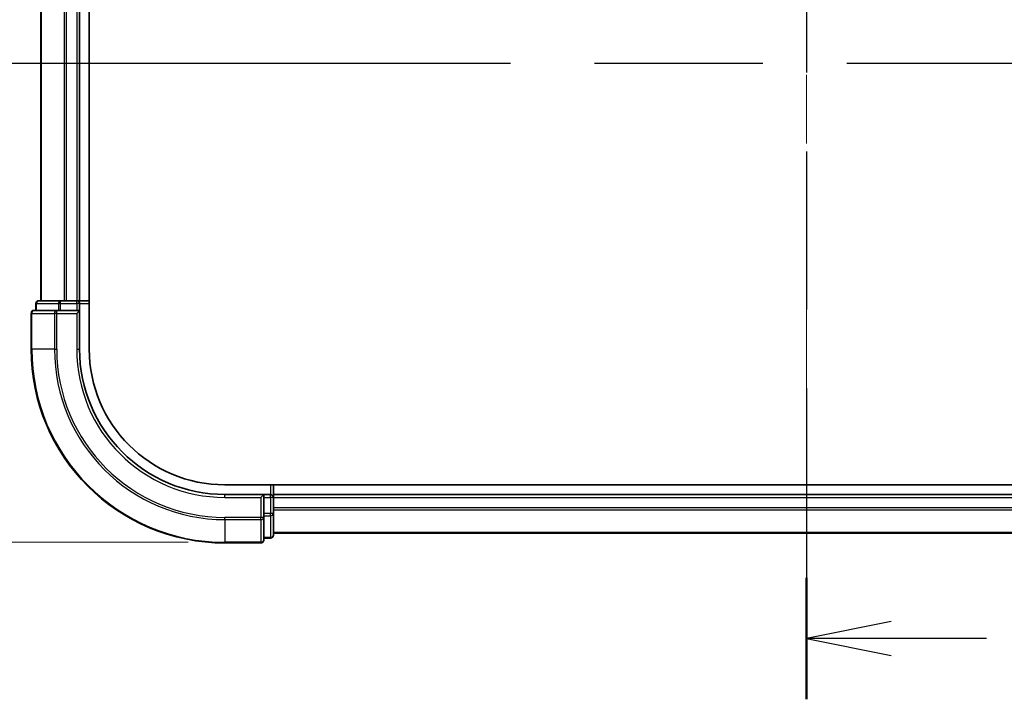
# Model space of a CAD drawing. Units: millimetres. Extents: x 72 to 6574, y 40 to 1451.
# Drawn here: x 2389 to 2490, y 381 to 451 of the extents above; entities that cross this region are included whole.
import ezdxf

# ---------------------------------------------------------------- set-up
doc = ezdxf.new("R2010")
doc.units = ezdxf.units.MM
doc.header["$LTSCALE"] = 5
doc.linetypes.add('CHAIN', pattern=[0.3543, 0.2362, -0.0295, 0.0591, -0.0295])
doc.layers.get('Defpoints').update_dxf_attribs({"lineweight": 25})
for name, color, linetype, lineweight in [('Centerline (ISO)', 131, 'Continuous', 18), ('Dimension (ISO)', 7, 'Continuous', 18), ('Section Line (ISO)', 7, 'CHAIN', 25), ('Visible (ISO)', 7, 'Continuous', 35), ('Visible Narrow (ISO)', 7, 'Continuous', 25)]:
    doc.layers.add(name, color=color, linetype=linetype, lineweight=lineweight)
doc.styles.add('Note Text (TK)', font='txt')
doc.dimstyles.new('Default - Method 1b (TK)', dxfattribs={"dimscale": 5, "dimtxt": 2.5, "dimasz": 2.5, "dimexe": 1, "dimexo": 1.5, "dimgap": 1, "dimtad": 1, "dimrnd": 1e-08, "dimdsep": 46, "dimtxsty": 'Note Text (TK)', "dimblk": 'OPEN', "dimcen": 0.09, "dimdle": 5, "dimclrd": 100, "dimclre": 100, "dimclrt": 7, "dimadec": 1, "dimazin": 1, "dimtfac": 1, "dimtmove": 0, "dimatfit": 3, "dimldrblk": 'OPEN', "dimfxl": 1, "dimtolj": 1, "dimlwd": -1, "dimlwe": -1, "dimarcsym": 0})

# ---------------------------------------------------------------- blocks, each defined once
blk = doc.blocks.new('_Open')
at = {"color": 0, "linetype": 'ByBlock', "lineweight": -2}
for p, q in [((-1, 0.1667), (0, 0)), ((-1, -0.1667), (0, 0)), ((0, 0), (-1, 0))]:
    blk.add_line(p, q, dxfattribs=at)
blk = doc.blocks.new('*D29')
at = {"layer": 'Defpoints', "color": 0}
for p in [(2409.75, 597.17), (2345.61, 397.31), (2413.45, 397.31)]:
    blk.add_point(p, dxfattribs=at)
at = {"layer": 'Dimension (ISO)', "color": 100}
for p, q in [((2402.25, 597.17), (2340.61, 597.17)), ((2345.61, 584.67), (2345.61, 409.81)), ((2405.95, 397.31), (2340.61, 397.31))]:
    blk.add_line(p, q, dxfattribs=at)
at = {"layer": 'Dimension (ISO)', "color": 100, "xscale": 12.5, "yscale": 12.5, "zscale": 12.5}
for p, rotation in [((2345.61, 597.17), 90), ((2345.61, 397.31), 270)]:
    blk.add_blockref('_Open', p, dxfattribs=dict(at, rotation=rotation))
at = {"layer": 'Dimension (ISO)', "color": 7, "insert": (2335.11, 409.5), "char_height": 12.5, "attachment_point": 4, "rotation": 90, "style": 'Note Text (TK)'}
blk.add_mtext('\\A1;\\fMS PGothic|b0|i0;{\\H8.7150;200±0.5 (ケース外形 / External)}', dxfattribs=at)
blk = doc.blocks.new('2dTransSection0')
at = {"layer": 'Section Line (ISO)', "linetype": 'CHAIN', "ltscale": 16.784405}
blk.add_line((109.453, 124.221), (166.92, 124.221), dxfattribs=at)
blk = doc.blocks.new('2dTransSection1')
at = {"layer": 'Section Line (ISO)', "linetype": 'CHAIN', "ltscale": 15.766193}
blk.add_line((137.999, 170.489), (137.999, 105.458), dxfattribs=at)
at = {"layer": 'Section Line (ISO)', "linetype": 'Continuous', "lineweight": 50}
blk.add_line((137.999, 109.044), (137.999, 105.458), dxfattribs=at)
at = {"layer": 'Section Line (ISO)', "linetype": 'Continuous'}
for p, q in [((140.499, 107.751), (137.999, 107.251)), ((140.499, 107.251), (137.999, 107.251)), ((137.999, 107.251), (140.499, 106.751)), ((143.311, 107.251), (140.499, 107.251))]:
    blk.add_line(p, q, dxfattribs=at)

msp = doc.modelspace()

# ---------------------------------------------------------------- linework, layer by layer
at = {"layer": 'Centerline (ISO)', "linetype": 'CHAIN', "ltscale": 23.990969}
msp.add_line((2469.7461, 604.9243), (2469.7461, 393.1939), dxfattribs=at)
at = {"layer": 'Visible (ISO)'}
for p, q in [((2395.7461, 417.2439), (2395.7461, 577.2439)), ((2390.7461, 572.2439), (2390.7461, 422.2439)), ((2394.7461, 422.2439), (2394.7461, 572.2439)), ((2390.2461, 421.9439), (2390.2461, 421.2439)), ((2392.7875, 422.2439), (2390.5461, 422.2439)), ((2393.163, 422.2439), (2392.7875, 422.2439)), ((2393.3866, 422.2439), (2393.163, 422.2439)), ((2394.4461, 422.2439), (2393.3866, 422.2439)), ((2394.7461, 422.2439), (2394.4461, 422.2439)), ((2395.7461, 422.2439), (2394.7461, 422.2439)), ((2394.7461, 421.2439), (2394.7461, 421.9439)), ((2389.7461, 420.9439), (2389.7461, 417.2439)), ((2392.3866, 421.2439), (2390.0461, 421.2439)), ((2392.7875, 421.2439), (2392.3866, 421.2439)), ((2392.7875, 421.2439), (2394.4461, 421.2439)), ((2394.4461, 420.9439), (2394.7461, 421.2439)), ((2394.7461, 421.2439), (2394.4461, 421.2439)), ((2394.7461, 417.2439), (2394.7461, 421.2439)), ((2525.1141, 403.2439), (2409.7461, 403.2439)), ((2414.7461, 402.2439), (2414.7461, 403.2439)), ((2413.7461, 402.2439), (2409.7461, 402.2439)), ((2413.7461, 402.2439), (2413.4461, 401.9439)), ((2414.4461, 402.2439), (2413.7461, 402.2439)), ((2413.7461, 401.9439), (2413.7461, 402.2439)), ((2413.7461, 401.9439), (2413.7461, 400.2852)), ((2414.7461, 401.9439), (2414.7461, 402.2439)), ((2524.7461, 402.2439), (2414.7461, 402.2439)), ((2414.7461, 400.8844), (2414.7461, 401.9439)), ((2413.7461, 399.8844), (2413.7461, 400.2852)), ((2414.7461, 400.6608), (2414.7461, 400.8844)), ((2414.7461, 400.2852), (2414.7461, 400.6608)), ((2414.7461, 398.0439), (2414.7461, 400.2852)), ((2413.7461, 397.5439), (2413.7461, 399.8844)), ((2409.7461, 397.2439), (2413.4461, 397.2439)), ((2413.7461, 397.7439), (2414.4461, 397.7439)), ((2414.7461, 398.2439), (2524.7461, 398.2439))]:
    msp.add_line(p, q, dxfattribs=at)
for centre, radius, start, end in [((2390.5461, 421.9439), 0.3, 90, 180), ((2394.4461, 421.9439), 0.3, 0, 90), ((2390.0461, 420.9439), 0.3, 90, 180), ((2409.7461, 417.2439), 20, 180, 270), ((2409.7461, 417.2439), 15, 180, 270), ((2409.7461, 417.2439), 14, 180, 270), ((2414.4461, 401.9439), 0.3, 0, 90), ((2413.4461, 397.5439), 0.3, 270, 0), ((2414.4461, 398.0439), 0.3, 270, 0)]:
    msp.add_arc(centre, radius, start, end, dxfattribs=at)
at = {"layer": 'Visible Narrow (ISO)'}
for p, q in [((2390.8156, 422.2439), (2390.8156, 572.2439)), ((2393.1562, 572.2439), (2393.1562, 422.2439)), ((2393.3866, 422.2439), (2393.3866, 572.2439)), ((2394.4461, 572.2439), (2394.4461, 422.2439)), ((2390.3156, 421.9439), (2390.2461, 421.9439)), ((2390.3156, 421.9439), (2392.557, 421.9439)), ((2390.3156, 421.2439), (2390.3156, 421.9439)), ((2392.7875, 421.9439), (2392.557, 421.9439)), ((2392.557, 421.9439), (2392.557, 421.2439)), ((2392.7875, 421.9439), (2392.7875, 422.2439)), ((2392.7875, 421.9439), (2394.4461, 421.9439)), ((2392.7875, 421.2439), (2392.7875, 421.9439)), ((2394.4461, 421.9439), (2394.4461, 422.2439)), ((2394.7461, 421.9439), (2394.4461, 421.9439)), ((2394.4461, 421.9439), (2394.4461, 421.2439)), ((2394.7461, 421.9439), (2395.7461, 421.9439)), ((2389.8156, 420.9439), (2389.7461, 420.9439)), ((2389.8156, 420.9439), (2392.1562, 420.9439)), ((2389.8156, 417.2439), (2389.8156, 420.9439)), ((2392.3866, 420.9439), (2392.1562, 420.9439)), ((2392.1562, 420.9439), (2392.1562, 417.2439)), ((2392.3866, 420.9439), (2392.3866, 421.2439)), ((2392.3866, 420.9439), (2394.4461, 420.9439)), ((2392.3866, 417.2439), (2392.3866, 420.9439)), ((2394.4461, 420.9439), (2394.4461, 417.2439)), ((2389.8156, 417.2439), (2389.7461, 417.2439)), ((2392.1562, 417.2439), (2389.8156, 417.2439)), ((2392.1562, 417.2439), (2392.3866, 417.2439)), ((2394.4461, 417.2439), (2394.7461, 417.2439)), ((2414.4461, 403.2439), (2414.4461, 402.2439)), ((2409.7461, 401.9439), (2409.7461, 402.2439)), ((2409.7461, 401.9439), (2413.4461, 401.9439)), ((2413.4461, 401.9439), (2413.4461, 399.8844)), ((2413.7461, 401.9439), (2414.4461, 401.9439)), ((2414.4461, 401.9439), (2414.4461, 402.2439)), ((2414.7461, 401.9439), (2414.4461, 401.9439)), ((2414.4461, 401.9439), (2414.4461, 400.2852)), ((2414.7461, 401.9439), (2524.7461, 401.9439)), ((2414.4461, 400.2852), (2413.7461, 400.2852)), ((2414.7461, 400.2852), (2414.4461, 400.2852)), ((2414.4461, 400.0548), (2414.4461, 400.2852)), ((2524.7461, 400.8844), (2414.7461, 400.8844)), ((2414.7461, 400.6539), (2524.7461, 400.6539)), ((2413.4461, 399.8844), (2409.7461, 399.8844)), ((2409.7461, 399.6539), (2409.7461, 399.8844)), ((2409.7461, 399.6539), (2413.4461, 399.6539)), ((2409.7461, 399.6539), (2409.7461, 397.3134)), ((2413.7461, 399.8844), (2413.4461, 399.8844)), ((2413.4461, 399.6539), (2413.4461, 399.8844)), ((2413.4461, 399.6539), (2413.4461, 397.3134)), ((2413.7461, 400.0548), (2414.4461, 400.0548)), ((2414.4461, 400.0548), (2414.4461, 397.8134)), ((2524.7461, 398.3134), (2414.7461, 398.3134)), ((2413.4461, 397.3134), (2409.7461, 397.3134)), ((2409.7461, 397.3134), (2409.7461, 397.2439)), ((2413.4461, 397.2439), (2413.4461, 397.3134)), ((2414.4461, 397.8134), (2413.7461, 397.8134)), ((2414.4461, 397.7439), (2414.4461, 397.8134))]:
    msp.add_line(p, q, dxfattribs=at)
for radius in [19.9305, 17.59, 17.3595, 15.3]:
    msp.add_arc((2409.7461, 417.2439), radius, 180, 270, dxfattribs=at)
for centre, major_axis, start_param, end_param in [((2390.5461, 421.9439), (0, 0.3), 0, 1.57079633), ((2392.7875, 421.9439), (0, 0.3), 0, 1.57079633), ((2390.0461, 420.9439), (0, 0.3), 0, 1.57079633), ((2392.3866, 420.9439), (0, 0.3), 0, 1.57079633), ((2414.4461, 400.2852), (0.3, 0), 4.71238898, 6.28318531), ((2413.4461, 399.8844), (0.3, 0), 4.71238898, 6.28318531), ((2413.4461, 397.5439), (0.3, 0), 4.71238898, 6.28318531), ((2414.4461, 398.0439), (0.3, 0), 4.71238898, 6.28318531)]:
    msp.add_ellipse(centre, major_axis=major_axis, ratio=0.76822128, start_param=start_param, end_param=end_param, dxfattribs=at)

# ---------------------------------------------------------------- block references
at = {"layer": 'Section Line (ISO)', "xscale": 3.5, "yscale": 3.5, "zscale": 3.5}
for name in ['2dTransSection1', '2dTransSection0']:
    msp.add_blockref(name, (1986.75, 12), dxfattribs=at)

# ---------------------------------------------------------------- dimensions: what is measured, and where the dimension line sits
at = {"layer": 'Dimension (ISO)', "color": 100}
dim = msp.add_linear_dim(base=(2345.6071, 397.3134), p1=(2409.7461, 597.1743), p2=(2413.4461, 397.3134), angle=90, text='\\fMS PGothic|b0|i0;{\\H8.7150;<>±0.5 (ケース外形 / External)}', dimstyle='Default - Method 1b (TK)', override={"dimgap": 1, "dimdec": 0, "dimtol": 0, "dimlim": 0, "dimtp": 0, "dimtm": 0, "dimtdec": 0, "dimtofl": 0, "dimatfit": 1}, dxfattribs=at)
dim.commit()
dim.dimension.update_dxf_attribs({"geometry": '*D29', "text_midpoint": (2345.6071, 497.2439), "dimtype": 160})

doc.saveas('drawing.dxf')
